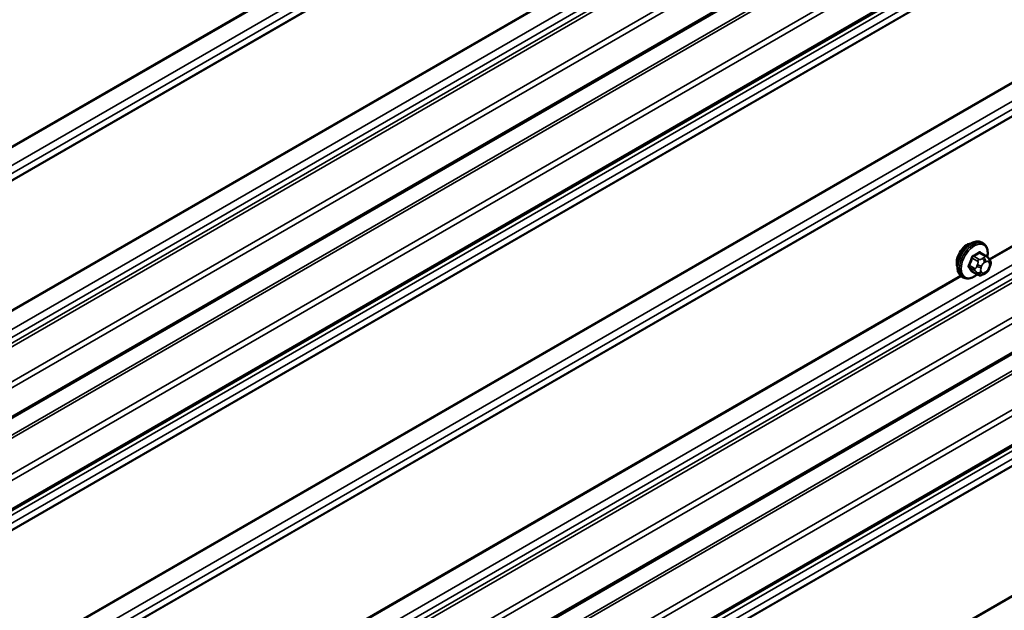
# Model space of a CAD drawing. Units: inches. Extents: x 0.6 to 33.4, y 0.6 to 21.5.
# Drawn here: x 24.4 to 25.7, y 13 to 13.7 of the extents above; entities that cross this region are included whole.
import ezdxf

# ---------------------------------------------------------------- set-up
doc = ezdxf.new("R2010")
doc.units = ezdxf.units.IN
doc.header["$LTSCALE"] = 2
doc.header["$MEASUREMENT"] = 0
doc.layers.add('Visible (ANSI)', color=7, linetype='Continuous', lineweight=50)
doc.layers.add('Visible Narrow (ANSI)', color=7, linetype='Continuous', lineweight=35)

msp = doc.modelspace()

# ---------------------------------------------------------------- linework, layer by layer
at = {"layer": 'Visible (ANSI)'}
for p, q in [((27.74065, 15.12592), (23.54451, 12.70328)), ((27.74065, 15.0084), (23.54451, 12.58575)), ((27.74065, 14.47273), (23.54451, 12.05008)), ((27.74065, 14.3552), (23.54451, 11.93256)), ((25.65374, 13.42964), (25.65162, 13.43086)), ((25.65725, 13.41367), (25.65043, 13.41761)), ((25.66104, 13.4099), (25.66185, 13.40875)), ((25.66231, 13.40017), (25.66149, 13.39808)), ((25.62874, 13.38634), (25.62662, 13.38756)), ((25.64698, 13.38975), (25.64017, 13.39368)), ((25.65615, 13.39156), (25.65452, 13.39062))]:
    msp.add_line(p, q, dxfattribs=at)
msp.add_ellipse((25.63329, 13.41258), major_axis=(0.00943, 0.01632), ratio=0.5773503, start_param=0.4159912, end_param=2.7256015, dxfattribs=at)
for points, knots in [([(25.62662, 13.38756), (25.62528, 13.38834), (25.62413, 13.38944), (25.62229, 13.3922), (25.62163, 13.39388), (25.62084, 13.39776), (25.62075, 13.39999), (25.62121, 13.40469), (25.62177, 13.40716), (25.62343, 13.41208), (25.62454, 13.41452), (25.6272, 13.41913), (25.62875, 13.42131), (25.63216, 13.4252), (25.63401, 13.42691), (25.63786, 13.4297), (25.63987, 13.43076), (25.64383, 13.43208), (25.64579, 13.43234), (25.64907, 13.43198), (25.65042, 13.43156), (25.65162, 13.43086)], [4.9741884, 4.9741884, 4.9741884, 4.9741884, 5.2518103, 5.2518103, 5.5508417, 5.5508417, 5.8787388, 5.8787388, 6.2123508, 6.2123508, 6.5438581, 6.5438581, 6.8743026, 6.8743026, 7.2057899, 7.2057899, 7.5393848, 7.5393848, 7.8672685, 7.8672685, 8.115781, 8.115781, 8.115781, 8.115781]), ([(25.65374, 13.42964), (25.65508, 13.42886), (25.65623, 13.42776), (25.65807, 13.425), (25.65873, 13.42332), (25.65953, 13.41944), (25.65961, 13.41721), (25.6593, 13.41405), (25.65918, 13.41321), (25.65902, 13.41235)], [1.8325957, 1.8325957, 1.8325957, 1.8325957, 2.1102177, 2.1102177, 2.409249, 2.409249, 2.7371461, 2.7371461, 2.8543638, 2.8543638, 2.8543638, 2.8543638]), ([(25.65725, 13.41367), (25.65747, 13.41354), (25.6577, 13.4134), (25.65812, 13.41312), (25.65831, 13.41298), (25.65863, 13.41271), (25.65878, 13.41258), (25.65909, 13.41229), (25.65925, 13.41212), (25.65952, 13.41183), (25.65964, 13.4117), (25.65995, 13.41135), (25.66013, 13.41113), (25.66057, 13.41056), (25.66081, 13.41022), (25.66104, 13.4099)], [0, 0, 0, 0, 0.02253627, 0.02253627, 0.04087028, 0.04087028, 0.05538828, 0.05538828, 0.07330019, 0.07330019, 0.08915654, 0.08915654, 0.1176097, 0.1176097, 0.16280179, 0.16280179, 0.16280179, 0.16280179]), ([(25.66185, 13.40875), (25.66208, 13.40842), (25.66232, 13.40808), (25.66271, 13.40743), (25.66288, 13.40715), (25.66313, 13.40666), (25.66322, 13.40647), (25.66336, 13.40611), (25.66342, 13.40595), (25.66355, 13.40546), (25.66358, 13.4051), (25.66356, 13.4044), (25.6635, 13.40405), (25.6633, 13.4031), (25.66312, 13.4025), (25.66274, 13.40132), (25.66253, 13.40074), (25.66231, 13.40017)], [0, 0, 0, 0, 0.0466736, 0.0466736, 0.08169785, 0.08169785, 0.10019633, 0.10019633, 0.11345958, 0.11345958, 0.14022733, 0.14022733, 0.16668756, 0.16668756, 0.2146195, 0.2146195, 0.26185627, 0.26185627, 0.26185627, 0.26185627]), ([(25.66149, 13.39808), (25.66104, 13.39692), (25.66058, 13.39578), (25.65977, 13.39446), (25.65959, 13.39421), (25.6593, 13.39385), (25.65918, 13.39372), (25.6589, 13.39344), (25.65872, 13.39328), (25.65832, 13.39296), (25.65809, 13.39279), (25.65731, 13.39225), (25.65673, 13.3919), (25.65615, 13.39156)], [0, 0, 0, 0, 0.09701132, 0.09701132, 0.11992605, 0.11992605, 0.13282142, 0.13282142, 0.1519633, 0.1519633, 0.17726961, 0.17726961, 0.23848092, 0.23848092, 0.23848092, 0.23848092]), ([(25.64614, 13.39023), (25.64558, 13.38976), (25.64501, 13.38931), (25.6425, 13.3875), (25.6405, 13.38643), (25.63653, 13.38512), (25.63457, 13.38485), (25.63129, 13.38521), (25.62994, 13.38564), (25.62874, 13.38634)], [3.9647689, 3.9647689, 3.9647689, 3.9647689, 4.0641973, 4.0641973, 4.3977922, 4.3977922, 4.7256758, 4.7256758, 4.9741884, 4.9741884, 4.9741884, 4.9741884]), ([(25.65452, 13.39062), (25.65376, 13.39018), (25.65296, 13.38974), (25.6518, 13.38924), (25.65151, 13.38913), (25.65099, 13.38896), (25.65075, 13.3889), (25.65018, 13.38881), (25.64985, 13.3888), (25.64921, 13.38886), (25.64891, 13.38893), (25.64822, 13.38913), (25.64784, 13.38929), (25.64731, 13.38956), (25.64714, 13.38966), (25.64698, 13.38975)], [0, 0, 0, 0, 0.07975721, 0.07975721, 0.10437466, 0.10437466, 0.12296051, 0.12296051, 0.14788663, 0.14788663, 0.17263521, 0.17263521, 0.20631935, 0.20631935, 0.22235234, 0.22235234, 0.22235234, 0.22235234])]:
    msp.add_open_spline(points, degree=3, knots=knots, dxfattribs=at)
at = {"layer": 'Visible Narrow (ANSI)'}
for p, q in [((23.5149, 13.03198), (27.74057, 15.47167)), ((23.51511, 13.03075), (27.74065, 15.47037)), ((23.52146, 13.01138), (27.74065, 15.44734)), ((23.52146, 13.00113), (27.74065, 15.43708)), ((23.5149, 12.9881), (27.74057, 15.42779)), ((23.51511, 12.98908), (27.74065, 15.4287)), ((23.52146, 12.80303), (27.74065, 15.23898)), ((23.52146, 12.79277), (27.74065, 15.22872)), ((23.51586, 12.78214), (27.74065, 15.22133)), ((23.51695, 12.77804), (27.74065, 15.21659)), ((23.54322, 12.74872), (27.74065, 15.17211)), ((23.54584, 12.74248), (27.74065, 15.16435)), ((23.54584, 12.70621), (27.74065, 15.12809)), ((23.5149, 12.66446), (27.74057, 15.10415)), ((23.51621, 12.66134), (27.74065, 15.10032)), ((23.54322, 12.63119), (27.74065, 15.05458)), ((23.54584, 12.62495), (27.74065, 15.04683)), ((23.54584, 12.58868), (27.74065, 15.01056)), ((23.52146, 12.56654), (27.74065, 15.0025)), ((23.52146, 12.55629), (27.74065, 14.99224)), ((23.5149, 12.54326), (27.74057, 14.98295)), ((23.51511, 12.54424), (27.74065, 14.98386)), ((23.5149, 12.37878), (27.74057, 14.81847)), ((23.51511, 12.37755), (27.74065, 14.81717)), ((23.52146, 12.35818), (27.74065, 14.79414)), ((23.5149, 12.3349), (27.74057, 14.77459)), ((23.51511, 12.33588), (27.74065, 14.7755)), ((23.52146, 12.34793), (27.74065, 14.78388)), ((23.52146, 12.14983), (27.74065, 14.58578)), ((23.52146, 12.13957), (27.74065, 14.57553)), ((23.51586, 12.12894), (27.74065, 14.56813)), ((23.51695, 12.12484), (27.74065, 14.56339)), ((23.54322, 12.09552), (27.74065, 14.51891)), ((23.54584, 12.08928), (27.74065, 14.51116)), ((23.54584, 12.05301), (27.74065, 14.47489)), ((23.51621, 12.00814), (27.74065, 14.44712)), ((23.5149, 12.01126), (27.6726, 14.41171)), ((23.54322, 11.978), (27.74065, 14.40138)), ((23.54584, 11.97175), (27.74065, 14.39363)), ((25.66124, 13.40961), (27.32209, 14.3685)), ((25.66192, 13.40865), (27.32308, 14.36773)), ((23.52145, 11.91334), (27.74065, 14.3493)), ((23.54584, 11.93549), (27.74065, 14.35736)), ((23.52145, 11.90309), (27.74065, 14.33905)), ((23.5149, 11.89006), (27.74057, 14.32976)), ((23.51511, 11.89105), (27.74065, 14.33067)), ((23.5149, 11.72558), (27.74057, 14.16527)), ((23.51511, 11.72435), (27.74065, 14.16397)), ((23.96363, 13.08269), (25.62432, 14.04149)), ((23.96431, 13.08174), (25.6252, 14.04065)), ((25.63988, 13.41095), (25.64665, 13.40704)), ((25.64848, 13.40933), (25.64171, 13.41324)), ((25.64898, 13.41743), (25.65575, 13.41352)), ((25.65415, 13.41119), (25.65252, 13.41025)), ((25.64301, 13.39768), (25.63624, 13.40159)), ((25.63624, 13.39914), (25.64301, 13.39523)), ((25.64645, 13.4027), (25.64564, 13.40061)), ((25.65092, 13.39876), (25.65173, 13.40085)), ((25.65535, 13.40535), (25.65697, 13.40629)), ((25.66059, 13.40597), (25.66141, 13.40481)), ((25.66141, 13.39999), (25.66059, 13.39789)), ((23.96418, 12.42982), (25.62503, 13.38871)), ((23.96486, 12.42886), (25.62603, 13.38793)), ((25.64665, 13.39006), (25.63988, 13.39397)), ((25.64564, 13.39252), (25.64645, 13.39136)), ((25.65173, 13.39278), (25.65092, 13.39393)), ((25.65697, 13.39339), (25.65535, 13.39245))]:
    msp.add_line(p, q, dxfattribs=at)
for centre, major_axis, ratio, start_param, end_param in [((25.63912, 13.40921), (-0.0125, -0.02165), 0.5773503, 3.1415927, 6.2831853), ((25.64124, 13.40799), (-0.0125, -0.02165), 0.5773503, 3.1415927, 6.2831853), ((25.64256, 13.40722), (-0.01186, -0.02054), 0.5773503, 2.1358827, 7.2774852), ((25.59096, 13.43322), (-0.00579, -0.06487), 0.7886751, 1.1421173, 1.2977165), ((25.59145, 13.43318), (0.00588, 0.06585), 0.7886751, 4.28371, 4.4393091), ((25.63926, 13.41101), (-0.000953, 0.000302), 0.1658133, 4.0684645, 5.446563), ((25.59874, 13.4429), (-0.06513, 0), 0.5773503, 2.2783949, 2.4339941), ((25.64171, 13.41405), (0.000443, -0.000897), 0.5307316, 4.1556766, 5.5337751), ((25.59874, 13.44224), (0.06611, 0), 0.5773503, 5.4199876, 5.5755867), ((25.64848, 13.40688), (0.0015, 0.0026), 0.5773503, 0.7853982, 1.8325957), ((25.64898, 13.41825), (-0.000559, 0.000829), 0.6204762, 0.9360492, 2.3141477), ((25.65143, 13.41803), (-0.000795, -0.000607), 0.7414172, 5.2254585, 6.1180828), ((25.60652, 13.44221), (-0.05076, 0.04081), 0.2113249, 3.8121464, 3.8513065), ((25.65252, 13.40699), (0.002, -0.00346), 0.5773503, 0.7853982, 2.3561945), ((25.65415, 13.40793), (-0.002, 0.00346), 0.5773503, 3.9269908, 5.4977871), ((25.65575, 13.41107), (0.0015, 0.0026), 0.5773503, 0, 0.7853982), ((25.65697, 13.40147), (0.00296, 0.00512), 0.5773503, 6.0213859, 7.0685835), ((25.65777, 13.4076), (0.00327, 0.0023), 0.7886751, 5.0632684, 6.2831853), ((25.65858, 13.40645), (0.00327, 0.0023), 0.7886751, 5.0632684, 6.2831853), ((25.63563, 13.40164), (0.000907, -0.000421), 0.2555579, 0.9540482, 2.3321467), ((25.63563, 13.39838), (0.000795, 0.000607), 0.7414172, 0.3203717, 1.6984702), ((25.59096, 13.42285), (0.05076, -0.04081), 0.2113249, 0.5541147, 0.7097139), ((25.59145, 13.42346), (-0.05153, 0.04142), 0.2113249, 3.6957074, 3.8513065), ((25.64485, 13.39751), (-0.0015, -0.0026), 0.5773503, 4.9741884, 6.0213859), ((25.64809, 13.40039), (0.00373, -0.00145), 0.2113249, 4.0804747, 5.651271), ((25.6489, 13.40249), (-0.00373, 0.00145), 0.2113249, 0.938882, 2.5096783), ((25.65454, 13.39844), (-0.00296, -0.00512), 0.5773503, 4.9741884, 6.0213859), ((25.65535, 13.40053), (0.00296, 0.00512), 0.5773503, 0.7853982, 1.8325957), ((25.65697, 13.39822), (-0.00296, -0.00512), 0.5773503, 0.7853982, 1.8325957), ((25.65777, 13.39953), (0.00373, -0.00145), 0.2113249, 5.651271, 6.2831853), ((25.65779, 13.40031), (0.00296, 0.00512), 0.5773503, 4.9741884, 6.0213859), ((25.65858, 13.40162), (0.00373, -0.00145), 0.2113249, 5.651271, 6.2831853), ((25.63926, 13.39321), (0.000845, 0.000535), 0.8311618, 0.3898609, 1.7679594), ((25.64809, 13.39557), (-0.00327, -0.0023), 0.7886751, 0.3508794, 1.9216757), ((25.6489, 13.39441), (-0.00327, -0.0023), 0.7886751, 0.3508794, 1.9216757), ((25.64848, 13.39234), (-0.0015, -0.0026), 0.5773503, 6.0213859, 6.2831853), ((25.65535, 13.39728), (-0.00296, -0.00512), 0.5773503, 6.0213859, 7.0685835), ((25.65252, 13.39409), (0.002, -0.00346), 0.5773503, 0, 0.7853982), ((25.65415, 13.39502), (0.002, -0.00346), 0.5773503, 0, 0.7853982)]:
    msp.add_ellipse(centre, major_axis=major_axis, ratio=ratio, start_param=start_param, end_param=end_param, dxfattribs=at)
for points, knots in [([(25.64107, 13.41433), (25.64094, 13.41426), (25.64081, 13.41419), (25.64029, 13.41384), (25.63991, 13.4135), (25.63934, 13.41277), (25.63912, 13.41241), (25.63883, 13.41181), (25.63874, 13.41157), (25.63866, 13.41133)], [-0.10594378, -0.10594378, -0.10594378, -0.10594378, -0.09268701, -0.09268701, -0.05149278, -0.05149278, -0.01980492, -0.01980492, 0, 0, 0, 0]), ([(25.63988, 13.41095), (25.63993, 13.41114), (25.64, 13.41132), (25.64021, 13.41179), (25.64038, 13.41206), (25.64081, 13.41261), (25.6411, 13.41288), (25.64151, 13.41313), (25.64161, 13.41319), (25.64171, 13.41324)], [0, 0, 0, 0, 0.01980492, 0.01980492, 0.05149278, 0.05149278, 0.09268701, 0.09268701, 0.10594378, 0.10594378, 0.10594378, 0.10594378]), ([(25.65065, 13.41825), (25.65058, 13.41834), (25.6505, 13.41842), (25.65017, 13.41872), (25.64986, 13.41885), (25.64928, 13.41889), (25.64901, 13.41884), (25.64857, 13.41866), (25.6484, 13.41857), (25.64823, 13.41846)], [-0.10594378, -0.10594378, -0.10594378, -0.10594378, -0.09268701, -0.09268701, -0.05149278, -0.05149278, -0.01980492, -0.01980492, 0, 0, 0, 0]), ([(25.64898, 13.41743), (25.6491, 13.41752), (25.64923, 13.41759), (25.64956, 13.41773), (25.64976, 13.41777), (25.65012, 13.41774), (25.65029, 13.41769), (25.65044, 13.41761)], [0, 0, 0, 0, 0.019804916, 0.019804916, 0.051492782, 0.051492782, 0.079431459, 0.079431459, 0.079431459, 0.079431459]), ([(25.63508, 13.4021), (25.63501, 13.40195), (25.63495, 13.4018), (25.63473, 13.40117), (25.63464, 13.4007), (25.63466, 13.39993), (25.63471, 13.39962), (25.63489, 13.39917), (25.63498, 13.39902), (25.63508, 13.39888)], [-0.10594378, -0.10594378, -0.10594378, -0.10594378, -0.09268701, -0.09268701, -0.05149278, -0.05149278, -0.01980492, -0.01980492, 0, 0, 0, 0]), ([(25.63624, 13.39914), (25.63616, 13.39924), (25.63609, 13.39936), (25.63595, 13.39971), (25.6359, 13.39994), (25.63589, 13.40053), (25.63596, 13.40089), (25.63614, 13.40136), (25.63619, 13.40147), (25.63624, 13.40159)], [0, 0, 0, 0, 0.01980492, 0.01980492, 0.05149278, 0.05149278, 0.09268701, 0.09268701, 0.10594378, 0.10594378, 0.10594378, 0.10594378]), ([(25.63866, 13.39379), (25.63871, 13.39371), (25.63877, 13.39364), (25.63905, 13.39337), (25.63933, 13.39326), (25.63991, 13.39321), (25.6402, 13.39325), (25.64055, 13.39336), (25.6406, 13.39338), (25.64066, 13.3934)], [-0.105943778, -0.105943778, -0.105943778, -0.105943778, -0.092687007, -0.092687007, -0.051492782, -0.051492782, -0.019804916, -0.019804916, -0.014154518, -0.014154518, -0.014154518, -0.014154518]), ([(25.64017, 13.39368), (25.64011, 13.39372), (25.64005, 13.39376), (25.63995, 13.39385), (25.63991, 13.39391), (25.63988, 13.39397)], [0.079431459, 0.079431459, 0.079431459, 0.079431459, 0.092687007, 0.092687007, 0.105943778, 0.105943778, 0.105943778, 0.105943778])]:
    msp.add_open_spline(points, degree=3, knots=knots, dxfattribs=at)
for points in [[(25.64665, 13.40704), (25.64786, 13.40634), (25.64645, 13.4027)], [(25.65252, 13.41025), (25.6497, 13.40862), (25.64848, 13.40933)], [(25.65575, 13.41352), (25.65697, 13.41282), (25.65415, 13.41119)], [(25.64564, 13.40061), (25.64423, 13.39698), (25.64301, 13.39768)], [(25.64301, 13.39523), (25.64423, 13.39453), (25.64564, 13.39252)], [(25.64645, 13.39136), (25.64786, 13.38936), (25.64665, 13.39006)]]:
    msp.add_open_spline(points, degree=2, dxfattribs=at)

doc.saveas('drawing.dxf')
